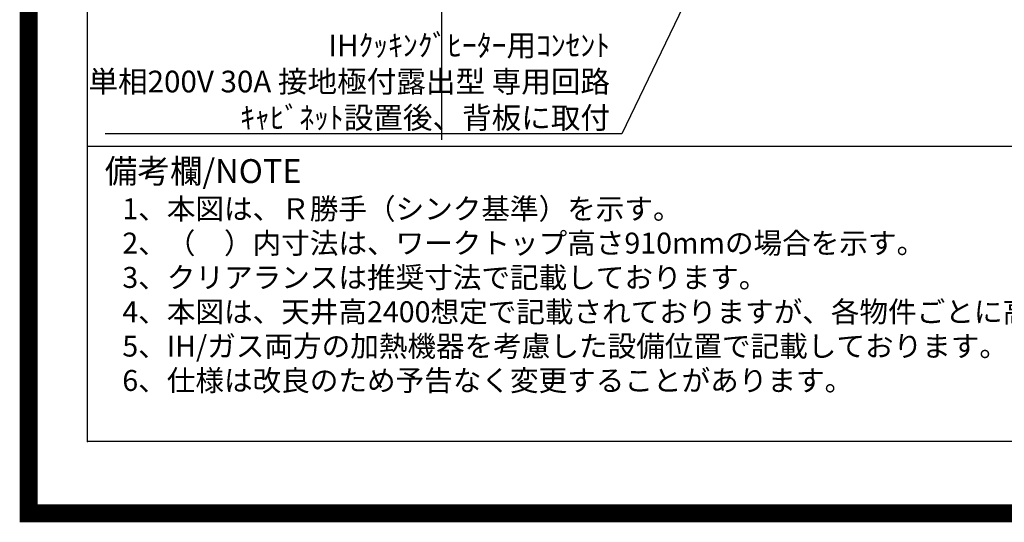
# Model space of a CAD drawing. Extents: x 83844 to 110317, y -13 to 8857.
# Drawn here: x 97793 to 100517, y -13 to 1378 of the extents above; entities that cross this region are included whole.
import ezdxf

# ---------------------------------------------------------------- set-up
doc = ezdxf.new("R2010")
doc.units = 0
doc.header["$LTSCALE"] = 50
doc.header["$MEASUREMENT"] = 0
doc.layers.get('0').update_dxf_attribs({"linetype": 'CONTINUOUS'})
doc.layers.get('DEFPOINTS').update_dxf_attribs({"color": 146, "linetype": 'CONTINUOUS'})
for name, color, linetype in [('160-文字', 254, 'CONTINUOUS'), ('190-図面外枠', 5, 'CONTINUOUS'), ('191-図面内枠', 4, 'CONTINUOUS')]:
    doc.layers.add(name, color=color, linetype=linetype)
doc.styles.add('KH001', font='txt')
doc.dimstyles.new('KH1xx030', dxfattribs={"dimscale": 30, "dimtxt": 2, "dimasz": 0.6, "dimexe": 0.3, "dimexo": 1.2, "dimgap": 0.5, "dimtad": 3, "dimdec": 1, "dimdsep": 46, "dimlunit": 6, "dimtxsty": 'KH001', "dimblk": 'DOT', "dimcen": 1, "dimdle": 1, "dimclrd": 256, "dimclre": 256, "dimclrt": 256, "dimadec": 0, "dimazin": 0, "dimtfac": 1, "dimtdec": 1, "dimtix": 1, "dimtmove": 2, "dimatfit": 3, "dimldrblk": 'CLOSEDBLANK', "dimfxl": 1, "dimtolj": 1, "dimtzin": 0, "dimlwd": -1, "dimlwe": -1, "dimarcsym": 0})

# ---------------------------------------------------------------- blocks, each defined once
blk = doc.blocks.new('A$C5D946DDC')
at = {"layer": '190-図面外枠'}
for p, q in [((271, 350.7), (271, 14349.3)), ((20519, 350.7), (271, 350.7))]:
    blk.add_line(p, q, dxfattribs=at)
at = {"layer": 'DEFPOINTS'}
blk.add_lwpolyline([(0, 0), (20790, 0), (20790, 14700), (0, 14700)], close=True, dxfattribs=at)
blk = doc.blocks.new('_ClosedBlank')
at = {"color": 0, "linetype": 'ByBlock', "lineweight": -2}
for p, q in [((-1, 0.17), (0, 0)), ((-1, 0.17), (-1, -0.17)), ((0, 0), (-1, -0.17))]:
    blk.add_line(p, q, dxfattribs=at)
blk = doc.blocks.new('_Dot')
at = {"color": 0, "linetype": 'ByBlock', "lineweight": -2}
blk.add_line((-0.5, 0), (-1, 0), dxfattribs=at)
at = {"color": 0, "linetype": 'ByBlock', "const_width": 0.5}
blk.add_lwpolyline([(-0.25, 0, 1), (0.25, 0, 1)], format="xyb", close=True, dxfattribs=at)

msp = doc.modelspace()

# ---------------------------------------------------------------- linework, layer by layer
at = {"layer": '191-図面内枠'}
msp.add_line((97980.49, 1027.33), (110129.31, 1027.33), dxfattribs=at)
msp.add_point((97980.49, 210.4), dxfattribs=at)
at = {"layer": 'DEFPOINTS'}
msp.add_line((98960.97, 1045.36), (98960.97, 8401.59), dxfattribs=at)
at = {"layer": 'DEFPOINTS', "color": 1, "const_width": 50}
msp.add_lwpolyline([(97817.91, 11.97), (110291.9, 11.97), (110291.9, 8831.97), (97817.91, 8831.97)], close=True, dxfattribs=at)

# ---------------------------------------------------------------- block references
at = {"layer": '190-図面外枠', "xscale": 0.6000000000058208, "yscale": 0.6000000000058208, "zscale": 0.6000000000058208}
msp.add_blockref('A$C5D946DDC', (97817.91, 0), dxfattribs=at)

# ---------------------------------------------------------------- texts
at = {"layer": '160-文字', "style": 'KH001'}
for s, p in [('1、本図は、Ｒ勝手（シンク基準）を示す。', (98076.89, 825.47)), ('2、（\u3000）内寸法は、ワークトップ高さ910mmの場合を示す。', (98076.89, 730.47)), ('3、クリアランスは推奨寸法で記載しております。', (98076.89, 635.47)), ('4、本図は、天井高2400想定で記載されておりますが、各物件ごとに高さ調整し、ご使用ください。', (98076.89, 540.47)), ('5、IH/ガス両方の加熱機器を考慮した設備位置で記載しております。', (98076.89, 445.47)), ('6、仕様は改良のため予告なく変更することがあります。', (98076.89, 350.47))]:
    msp.add_text(s, height=58, dxfattribs=at).set_placement(p)
at = {"layer": '160-文字', "insert": (99426.23, 1076.44), "char_height": 60, "attachment_point": 9, "style": 'KH001'}
msp.add_mtext('\\A1;IHｸｯｷﾝｸﾞﾋｰﾀｰ用ｺﾝｾﾝﾄ\\P単相200V 30A 接地極付露出型 専用回路\\Pｷｬﾋﾞﾈｯﾄ設置後、背板に取付', dxfattribs=at)
at = {"layer": '191-図面内枠', "insert": (98028.45, 950.16), "char_height": 66, "width": 576.9369, "attachment_point": 4, "line_spacing_factor": 0.782827, "style": 'KH001'}
msp.add_mtext('備考欄/NOTE ', dxfattribs=at)

# ---------------------------------------------------------------- leaders
at = {"layer": '160-文字', "annotation_type": 0, "has_hookline": 1, "hookline_direction": 1, "text_width": 1397.06}
msp.add_leader([(100271.72, 2756.15), (99459.23, 1061.44), (99441.23, 1061.44)], dimstyle='KH1xx030', override={"dimgap": 0.5, "dimtad": 1}, dxfattribs=at)

doc.saveas('drawing.dxf')
